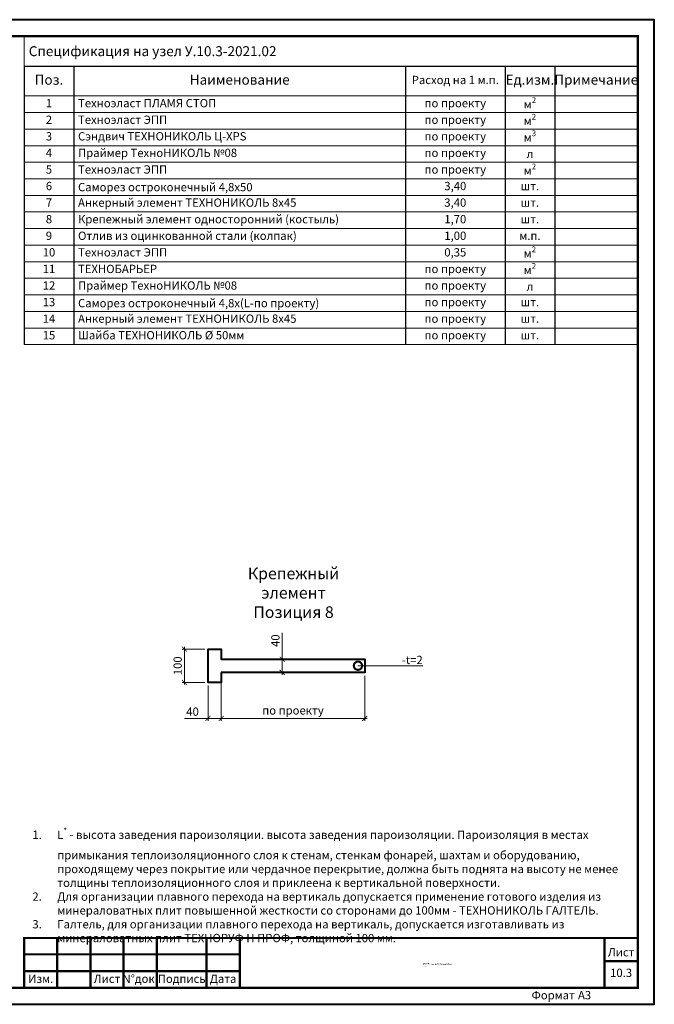
# Model space of a CAD drawing. Units: millimetres. Extents: x 76916 to 116339, y -41230 to 2974.
# Drawn here: x 92426 to 94339, y -31700 to -28730 of the extents above; entities that cross this region are included whole.
import ezdxf
from ezdxf import colors
from ezdxf.entities.mleader import LeaderData, LeaderLine
from ezdxf.enums import TextEntityAlignment as Align
from ezdxf.math import Vec2, Vec3

# ---------------------------------------------------------------- set-up
doc = ezdxf.new("R2018")
doc.units = ezdxf.units.MM
doc.layers.get('0').update_dxf_attribs({"lineweight": 30})
doc.layers.get('DEFPOINTS').update_dxf_attribs({"color": 251, "lineweight": 0})
doc.layers.add('TN-АННОТАЦИИ', color=7, linetype='Continuous', lineweight=20, true_color=0x000000)
doc.layers.add('TN-ТАБЛИЦЫ', color=7, linetype='Continuous', lineweight=40, true_color=0x000000)
doc.layers.add('TN-МЕТАЛЛ КОНСТРУКЦИИ', color=162, linetype='Continuous', lineweight=35)
doc.layers.add('TN-РАЗМЕРЫ', color=184, linetype='Continuous', lineweight=15)
doc.styles.get("Standard").update_dxf_attribs({"font": 'txt.shx'})
doc.styles.add('TN-Текст', font='isocpeur.ttf')
doc.styles.add('TN-Текст-Аннотативный', font='isocpeur.ttf')
doc.dimstyles.new('ПТС-Размеры-Аннотативный$0', dxfattribs={"dimtxt": 2.5, "dimasz": 1.5, "dimexe": 0.7, "dimexo": 1, "dimgap": 0.8, "dimtad": 1, "dimdec": 0, "dimzin": 0, "dimdsep": 46, "dimtxsty": 'TN-Текст-Аннотативный', "dimblk": 'ARCHTICK', "dimcen": 2, "dimdle": 0.7, "dimadec": 0, "dimazin": 0, "dimtfac": 1, "dimtdec": 0, "dimtmove": 1, "dimatfit": 3, "dimfxl": 0.7, "dimtolj": 1, "dimtzin": 0, "dimlwd": -1, "dimlwe": -1, "dimarcsym": 0})

# ---------------------------------------------------------------- blocks, each defined once
blk = doc.blocks.new('*U85')
blk.add_lwpolyline([(0, 0), (420, 0), (420, 297), (0, 297)], close=True)
at = {"const_width": 0.7}
for points in [[(20, 5), (415, 5), (415, 292), (20, 292)], [(230, 20), (230, 5), (415, 5), (415, 20)]]:
    blk.add_lwpolyline(points, close=True, dxfattribs=at)
for points in [[(240, 20), (240, 5)], [(250, 20), (250, 5)], [(260, 20), (260, 5)], [(270, 20), (270, 5)], [(285, 20), (285, 5)], [(295, 20), (295, 5)], [(405, 20), (405, 5)], [(405, 13), (415, 13)], [(295, 10), (230, 10)]]:
    blk.add_lwpolyline(points, dxfattribs=at)
blk.add_lwpolyline([(295, 15), (230, 15)])
at = {"color": 0, "style": 'TN-Текст'}
for s, p in [('Лист', (410, 13.67)), ('Изм.', (235, 5.67)), ('Лист', (255, 5.67)), ('N%%Dдок.', (265, 5.67)), ('Подпись', (277.5, 5.67)), ('Дата', (290, 5.67))]:
    blk.add_text(s, height=2.5, dxfattribs=at).set_placement(p, align=Align.BOTTOM_CENTER)
blk.add_text('Формат', height=2.5, dxfattribs=at).set_placement((383, 1.5))
at = {"color": 0, "lineweight": 30, "flags": 104}
blk.add_attdef('ФОРМА6', text='', height=3.5, dxfattribs=at).set_placement((350, 12.5), align=Align.MIDDLE_CENTER)
at = {"color": 0, "style": 'TN-Текст', "flags": 8}
blk.add_attdef('ЛИСТ__', text='', height=2.5, dxfattribs=at).set_placement((410, 9.5), align=Align.MIDDLE_CENTER)
blk.add_attdef('ФОРМАТ', (397, 1.5), '', height=2.5, dxfattribs=at)
blk = doc.blocks.new('*T263')
at = {"layer": 'DEFPOINTS', "color": 8, "linetype": 'ByBlock', "lineweight": 0, "transparency": 16777216}
for p, q in [((0, 0), (1850, 0)), ((0, 0), (0, -90)), ((1850, 0), (1850, -90))]:
    blk.add_line(p, q, dxfattribs=at)
at = {"layer": 'TN-ТАБЛИЦЫ', "color": 0, "lineweight": 30, "transparency": 16777216}
for p, q in [((0, -90), (1850, -90)), ((0, -90), (0, -930)), ((150, -90), (150, -930)), ((1150, -90), (1150, -930)), ((1450, -90), (1450, -930)), ((1600, -90), (1600, -930)), ((1850, -90), (1850, -930))]:
    blk.add_line(p, q, dxfattribs=at)
at = {"layer": 'TN-ТАБЛИЦЫ', "color": 0, "linetype": 'ByBlock', "lineweight": 20, "transparency": 16777216}
for p, q in [((0, -180), (1850, -180)), ((0, -230), (1850, -230)), ((0, -280), (1850, -280)), ((0, -330), (1850, -330)), ((0, -380), (1850, -380)), ((0, -430), (1850, -430)), ((0, -480), (1850, -480)), ((0, -530), (1850, -530)), ((0, -580), (1850, -580)), ((0, -630), (1850, -630)), ((0, -680), (1850, -680)), ((0, -730), (1850, -730)), ((0, -780), (1850, -780)), ((0, -830), (1850, -830)), ((0, -880), (1850, -880)), ((0, -930), (1850, -930))]:
    blk.add_line(p, q, dxfattribs=at)
at = {"layer": 'TN-ТАБЛИЦЫ', "color": 7, "lineweight": 13, "transparency": 16777216, "style": 'TN-Текст'}
for s, insert, char_height, width, attachment_point in [('{\\fISOCPEUR|b1|i0|c204|p34; Спецификация на узел \\C1;У.10.3-2021.02}', (5, -45), 30, 1840, 4), ('Поз.', (75, -135), 30, 140, 5), ('Наименование', (650, -135), 30, 990, 5), ('Ед.изм.', (1525, -135), 30, 140, 5), ('Примечание', (1725, -135), 30, 240, 5), ('Расход на 1 м.п. ', (1300, -135), 25, 290, 5), ('1', (75, -205), 25, 140, 5), (' Техноэласт ПЛАМЯ СТОП', (155, -205), 25, 990, 4), ('по проекту', (1300, -205), 25, 290, 5), ('\\A1;м{\\H0.7x;\\S2^ ;}', (1525, -205), 25, 140, 5), ('\\A1;м{\\H0.7x;\\S2^ ;}', (1525, -255), 25, 140, 5), ('2', (75, -255), 25, 140, 5), (' Техноэласт ЭПП', (155, -255), 25, 990, 4), ('по проекту', (1300, -255), 25, 290, 5), ('3', (75, -305), 25, 140, 5), (' Сэндвич ТЕХНОНИКОЛЬ Ц-XPS', (155, -305), 25, 990, 4), ('по проекту', (1300, -305), 25, 290, 5), ('\\A1;м{\\H0.7x;\\S3^ ;}', (1525, -305), 25, 140, 5), ('4', (75, -355), 25, 140, 5), (' Праймер ТехноНИКОЛЬ №08', (155, -355), 25, 990, 4), ('по проекту', (1300, -355), 25, 290, 5), ('\\A1;л', (1525, -355), 25, 140, 5), ('\\A1;м{\\H0.7x;\\S2^ ;}', (1525, -405), 25, 140, 5), ('5', (75, -405), 25, 140, 5), (' Техноэласт ЭПП', (155, -405), 25, 990, 4), ('по проекту', (1300, -405), 25, 290, 5), ('6', (75, -455), 25, 140, 5), ('{\\C256; Саморез остроконечный 4,8х50}', (155, -455), 25, 990, 4), ('3,40', (1300, -455), 25, 290, 5), ('шт.', (1525, -455), 25, 140, 5), ('7', (75, -505), 25, 140, 5), (' Анкерный элемент ТЕХНОНИКОЛЬ 8х45', (155, -505), 25, 990, 4), ('3,40', (1300, -505), 25, 290, 5), ('шт.', (1525, -505), 25, 140, 5), ('8', (75, -555), 25, 140, 5), (' Крепежный элемент односторонний (костыль)', (155, -555), 25, 990, 4), ('1,70', (1300, -555), 25, 290, 5), ('шт.', (1525, -555), 25, 140, 5), ('9', (75, -605), 25, 140, 5), (' Отлив из оцинкованной стали (колпак)', (155, -605), 25, 990, 4), ('1,00', (1300, -605), 25, 290, 5), ('м.п.', (1525, -605), 25, 140, 5), ('10', (75, -655), 25, 140, 5), (' Техноэласт ЭПП', (155, -655), 25, 990, 4), ('0,35', (1300, -655), 25, 290, 5), ('\\A1;м{\\H0.7x;\\S2^ ;}', (1525, -655), 25, 140, 5), ('11', (75, -705), 25, 140, 5), (' ТЕХНОБАРЬЕР', (155, -705), 25, 990, 4), ('по проекту', (1300, -705), 25, 290, 5), ('\\A1;м{\\H0.7x;\\S2^ ;}', (1525, -705), 25, 140, 5), ('12', (75, -755), 25, 140, 5), (' Праймер ТехноНИКОЛЬ №08', (155, -755), 25, 990, 4), ('по проекту', (1300, -755), 25, 290, 5), ('\\A1;л', (1525, -755), 25, 140, 5), ('13', (75, -805), 25, 140, 5), ('{\\C256; Саморез остроконечный 4,8х(L-по проекту)}', (155, -805), 25, 990, 4), ('по проекту', (1300, -805), 25, 290, 5), ('шт.', (1525, -805), 25, 140, 5), ('14', (75, -855), 25, 140, 5), (' Анкерный элемент ТЕХНОНИКОЛЬ 8х45', (155, -855), 25, 990, 4), ('по проекту', (1300, -855), 25, 290, 5), ('шт.', (1525, -855), 25, 140, 5), ('15', (75, -905), 25, 140, 5), (' Шайба ТЕХНОНИКОЛЬ %%C 50мм', (155, -905), 25, 990, 4), ('по проекту', (1300, -905), 25, 290, 5), ('шт.', (1525, -905), 25, 140, 5)]:
    blk.add_mtext(s, dxfattribs=dict(at, insert=insert, char_height=char_height, width=width, attachment_point=attachment_point))
blk = doc.blocks.new('_ARCHTICK')
at = {"color": 0, "linetype": 'ByBlock', "ltscale": 10, "const_width": 0.15}
blk.add_lwpolyline([(-0.5, -0.5), (0.5, 0.5)], dxfattribs=at)
blk = doc.blocks.new('*D532')
at = {"layer": 'DEFPOINTS', "color": 0, "transparency": 16777216}
for p in [(92993.6, -30628.8), (92922.6, -30728.8), (92993.6, -30728.8)]:
    blk.add_point(p, dxfattribs=at)
at = {"layer": 'TN-РАЗМЕРЫ', "color": 0, "transparency": 16777216}
for p, q in [((92983.6, -30628.8), (92915.6, -30628.8)), ((92922.6, -30621.8), (92922.6, -30735.8)), ((92983.6, -30728.8), (92915.6, -30728.8))]:
    blk.add_line(p, q, dxfattribs=at)
at = {"layer": 'TN-РАЗМЕРЫ', "color": 0, "transparency": 16777216, "xscale": 15, "yscale": 15, "zscale": 15}
for p, rotation in [((92922.6, -30628.8), 90), ((92922.6, -30728.8), 270)]:
    blk.add_blockref('_ARCHTICK', p, dxfattribs=dict(at, rotation=rotation))
at = {"layer": 'TN-РАЗМЕРЫ', "color": 0, "transparency": 16777216, "insert": (92902.1, -30678.8), "char_height": 25, "attachment_point": 5, "rotation": 90, "style": 'TN-Текст-Аннотативный'}
blk.add_mtext('\\A1;100', dxfattribs=at)
blk = doc.blocks.new('*D533')
at = {"layer": 'DEFPOINTS', "color": 0, "transparency": 16777216}
for p in [(92993.6, -30728.8), (93033.6, -30728.8), (93033.6, -30837.7)]:
    blk.add_point(p, dxfattribs=at)
at = {"layer": 'TN-РАЗМЕРЫ', "color": 0, "transparency": 16777216}
for p, q in [((92993.6, -30738.8), (92993.6, -30844.7)), ((93033.6, -30738.8), (93033.6, -30844.7)), ((92922.7, -30837.7), (92993.6, -30837.7)), ((92986.6, -30837.7), (93040.6, -30837.7))]:
    blk.add_line(p, q, dxfattribs=at)
at = {"layer": 'TN-РАЗМЕРЫ', "color": 0, "transparency": 16777216, "xscale": 15, "yscale": 15, "zscale": 15, "rotation": 180}
blk.add_blockref('_ARCHTICK', (92993.6, -30837.7), dxfattribs=at)
at = {"layer": 'TN-РАЗМЕРЫ', "color": 0, "transparency": 16777216, "xscale": 15, "yscale": 15, "zscale": 15}
blk.add_blockref('_ARCHTICK', (93033.6, -30837.7), dxfattribs=at)
at = {"layer": 'TN-РАЗМЕРЫ', "color": 0, "transparency": 16777216, "insert": (92947, -30817.2), "char_height": 25, "attachment_point": 5, "style": 'TN-Текст-Аннотативный'}
blk.add_mtext('\\A1;40', dxfattribs=at)
blk = doc.blocks.new('*D534')
at = {"layer": 'DEFPOINTS', "color": 0, "transparency": 16777216}
for p in [(93033.6, -30698.8), (93466.1, -30698.8), (93033.6, -30837.7)]:
    blk.add_point(p, dxfattribs=at)
at = {"layer": 'TN-РАЗМЕРЫ', "color": 0, "transparency": 16777216}
for p, q in [((93033.6, -30708.8), (93033.6, -30844.7)), ((93466.1, -30708.8), (93466.1, -30844.7)), ((93473.1, -30837.7), (93026.6, -30837.7))]:
    blk.add_line(p, q, dxfattribs=at)
at = {"layer": 'TN-РАЗМЕРЫ', "color": 0, "transparency": 16777216, "xscale": 15, "yscale": 15, "zscale": 15, "rotation": 180}
blk.add_blockref('_ARCHTICK', (93033.6, -30837.7), dxfattribs=at)
at = {"layer": 'TN-РАЗМЕРЫ', "color": 0, "transparency": 16777216, "xscale": 15, "yscale": 15, "zscale": 15}
blk.add_blockref('_ARCHTICK', (93466.1, -30837.7), dxfattribs=at)
at = {"layer": 'TN-РАЗМЕРЫ', "color": 0, "transparency": 16777216, "insert": (93249.8, -30813.4), "char_height": 25, "attachment_point": 5, "style": 'TN-Текст-Аннотативный'}
blk.add_mtext('\\A1;по проекту', dxfattribs=at)
blk = doc.blocks.new('_DotSmall')
at = {"color": 0, "linetype": 'ByBlock', "const_width": 0.5}
blk.add_lwpolyline([(-0.0625, 0, 1), (0.0625, 0, 1)], format="xyb", close=True, dxfattribs=at)
blk = doc.blocks.new('*D535')
at = {"layer": 'DEFPOINTS', "color": 0, "transparency": 16777216}
for p in [(93466.1, -30658.8), (93217.4, -30698.8), (93466.1, -30698.8)]:
    blk.add_point(p, dxfattribs=at)
at = {"layer": 'TN-РАЗМЕРЫ', "color": 0, "transparency": 16777216}
for p, q in [((93217.4, -30579), (93217.4, -30658.8)), ((93456.1, -30658.8), (93210.4, -30658.8)), ((93217.4, -30651.8), (93217.4, -30705.8)), ((93456.1, -30698.8), (93210.4, -30698.8))]:
    blk.add_line(p, q, dxfattribs=at)
at = {"layer": 'TN-РАЗМЕРЫ', "color": 0, "transparency": 16777216, "xscale": 15, "yscale": 15, "zscale": 15}
for p, rotation in [((93217.4, -30658.8), 90), ((93217.4, -30698.8), 270)]:
    blk.add_blockref('_ARCHTICK', p, dxfattribs=dict(at, rotation=rotation))
at = {"layer": 'TN-РАЗМЕРЫ', "color": 0, "transparency": 16777216, "insert": (93196.9, -30603.2), "char_height": 25, "attachment_point": 5, "rotation": 90, "style": 'TN-Текст-Аннотативный'}
blk.add_mtext('\\A1;40', dxfattribs=at)

msp = doc.modelspace()

# ---------------------------------------------------------------- linework, layer by layer
at = {"layer": 'TN-МЕТАЛЛ КОНСТРУКЦИИ', "lineweight": 40}
msp.add_lwpolyline([(93033.6, -30698.8), (93033.6, -30728.8), (92993.6, -30728.8), (92993.6, -30628.8), (93033.6, -30628.8), (93033.6, -30658.8), (93466.1, -30658.8), (93466.1, -30698.8)], close=True, dxfattribs=at)

# ---------------------------------------------------------------- block references
msp.add_blockref('*T263', (92439.1, -28780))
at = {"layer": 'TN-ТАБЛИЦЫ', "color": 7}
ref = msp.add_blockref('*U85', (90139.1, -31700), dxfattribs=dict(at, xscale=10, yscale=10, zscale=10))
ref.add_attrib('ФОРМАТ', 'А3', (94109.1, -31685), dxfattribs={"layer": '0', "color": 0, "height": 25, "style": 'TN-Текст'})
lines = msp.add_mtext('Примыкание к парапету высотой не более 600мм\\Pс утеплением и заведением гидроизоляции на парапет.\\PВариант 3.', dxfattribs={"layer": '0', "color": 0, "insert": (93639.1, -31575), "char_height": 2.5, "attachment_point": 1})
ref.add_attrib('ФОРМА6', '', (93639.1, -31575), dxfattribs={"flags": 104}).embed_mtext(lines)
ref.add_attrib('ЛИСТ__', '10.3', dxfattribs={"layer": '0', "color": 0, "height": 25, "style": 'TN-Текст'}).set_placement((94239.1, -31605), align=Align.MIDDLE_CENTER)

# ---------------------------------------------------------------- texts
at = {"layer": 'TN-АННОТАЦИИ', "color": 0, "attachment_point": 1, "style": 'TN-Текст-Аннотативный'}
for s, width, insert, char_height in [('\\pxqc;{\\fISOCPEUR|b1|i0|c204|p34;Крепежный элемент\\PПозиция 8}', 450.406, (93026.3, -30382.8), 35), ('\\A1;\\pxi-3,l4,t4;{\\C256;1.^IL\\H0.7x;\\S*^ ;\\H1.4286x; - высота заведения пароизоляции. высота заведения пароизоляции. Пароизоляция в местах примыкания теплоизоляционного слоя к стенам, стенкам фонарей, шахтам и оборудованию, проходящему через покрытие или чердачное перекрытие, должна быть поднята на высоту не менее толщины теплоизоляционного слоя и приклеена к вертикальной поверхности.\\P\\A0;2.^IДля организации плавного перехода на вертикаль допускается применение готового изделия из минераловатных плит повышенной жесткости со сторонами до 100мм - ТЕХНОНИКОЛЬ ГАЛТЕЛЬ.\\P3.^IГалтель, для организации плавного перехода на вертикаль, допускается изготавливать из минераловатных плит ТЕХНОРУФ Н ПРОФ, толщиной 100 мм.}', 1801.433, (92439.1, -31167.6), 25)]:
    msp.add_mtext_dynamic_manual_height_columns(s, width=width, gutter_width=20358.2, heights=[0], dxfattribs=dict(at, insert=insert, char_height=char_height))

# ---------------------------------------------------------------- dimensions: what is measured, and where the dimension line sits
at = {"layer": 'TN-РАЗМЕРЫ'}
for base, p1, p2, angle, picture, middle in [((93217.4, -30698.8), (93466.1, -30658.8), (93466.1, -30698.8), 270, '*D535', (93220.5, -30603.2)), ((93033.6, -30837.7), (92993.6, -30728.8), (93033.6, -30728.8), 180, '*D533', (92947, -30832))]:
    dim = msp.add_linear_dim(base=base, p1=p1, p2=p2, angle=angle, dimstyle='ПТС-Размеры-Аннотативный$0', override={"dimscale": 0, "dimtix": 0, "dimtofl": 1, "dimtmove": 1, "dimatfit": 3}, dxfattribs=at)
    dim.commit()
    dim.dimension.update_dxf_attribs({"geometry": picture, "text_midpoint": middle, "dimtype": 128})
dim = msp.add_linear_dim(base=(92922.6, -30728.8), p1=(92993.6, -30628.8), p2=(92993.6, -30728.8), angle=270, dimstyle='ПТС-Размеры-Аннотативный$0', override={"dimscale": 0, "dimtix": 0, "dimtofl": 1, "dimtmove": 1, "dimatfit": 3}, dxfattribs=at)
dim.commit()
dim.dimension.update_dxf_attribs({"geometry": '*D532', "text_midpoint": (92902.1, -30678.8)})
dim = msp.add_linear_dim(base=(93033.6, -30837.7), p1=(93466.1, -30698.8), p2=(93033.6, -30698.8), angle=180, text='по проекту', dimstyle='ПТС-Размеры-Аннотативный$0', override={"dimscale": 0, "dimtix": 0, "dimtofl": 1, "dimtmove": 1, "dimatfit": 3}, dxfattribs=at)
dim.commit()
dim.dimension.update_dxf_attribs({"geometry": '*D534', "text_midpoint": (93249.8, -30813.4)})

# ---------------------------------------------------------------- leaders
at = {"layer": 'TN-АННОТАЦИИ'}
ml = msp.add_multileader_mtext('Standard', dxfattribs=at)
ml.set_content('-t=2', color=256, style='TN-Текст')
ml.set_leader_properties(color=256, linetype='ByLayer', lineweight=-1)
ml.set_arrow_properties(name='DOTSMALL')
ml.build(insert=Vec2(0, 0))
ml.multileader.update_dxf_attribs({"text_left_attachment_type": 6, "text_right_attachment_type": 6, "dogleg_length": 100, "arrow_head_size": 50, "scale": 10})
ctx = ml.context
ctx.base_point, ctx.scale, ctx.char_height, ctx.arrow_head_size, ctx.landing_gap_size, ctx.plane_origin = Vec3(93578.3, -30678.7), 10, 25, 50, 0, Vec3(91335.2, -31600.9)
ctx.left_attachment, ctx.right_attachment, ctx.text_align_type = 6, 6, 1
notes = []
notes.append((ctx, [(1, (1, 1, 0), (93570.1, -30678.7), (1, 0), 8.18, [(1, [(93445.7, -30678.7)], 0, [])])]))
ctx.mtext.insert, ctx.mtext.alignment, ctx.mtext.line_spacing_style, ctx.mtext.flow_direction = Vec3(93609.6, -30648.7), 2, 2, 5
for ctx, leaders in notes:
    for number, flags, end, landing, length, lines in leaders:
        leader = LeaderData()
        leader.index, (leader.has_last_leader_line, leader.has_dogleg_vector, leader.attachment_direction) = number, flags
        leader.last_leader_point, leader.dogleg_vector, leader.dogleg_length = Vec3(end), Vec3(landing), length
        for number, points, colour, breaks in lines:
            line = LeaderLine()
            line.index, line.vertices, line.color, line.breaks = number, Vec3.list(points), colors.encode_raw_color(colour), breaks
            leader.lines.append(line)
        ctx.leaders.append(leader)

doc.saveas('drawing.dxf')
